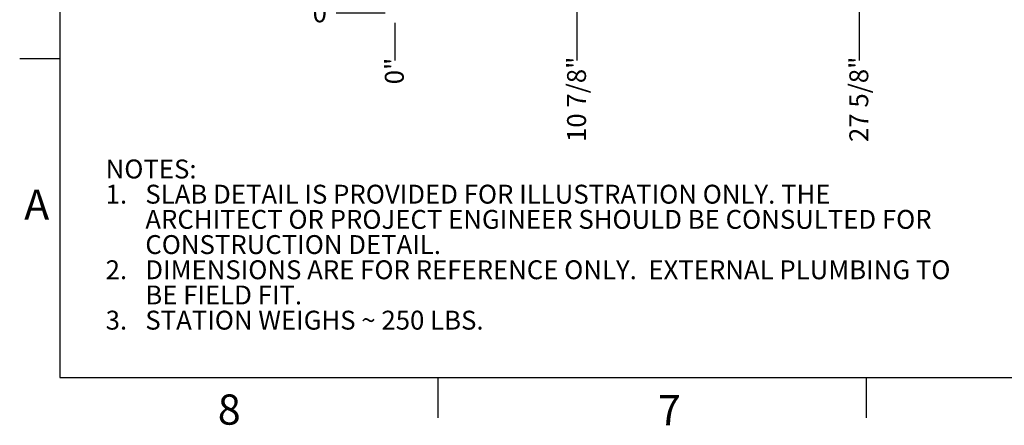
# Model space of a CAD drawing. Units: inches. Extents: x 0.1 to 16.9, y 0 to 10.9.
# Drawn here: x 0.1 to 4.9, y 0 to 2 of the extents above; entities that cross this region are included whole.
import ezdxf

# ---------------------------------------------------------------- set-up
doc = ezdxf.new("R2010")
doc.units = ezdxf.units.IN
doc.header["$MEASUREMENT"] = 0
doc.layers.add('SLD-0', color=7, linetype='Continuous')
doc.styles.add('SLDTEXTSTYLE0', font='TXT', dxfattribs={"width": 0.605})
doc.styles.add('SLDTEXTSTYLE2', font='TXT', dxfattribs={"width": 0.525})
doc.dimstyles.new('SLDDIMSTYLE2', dxfattribs={"dimtxt": 0.09375, "dimasz": 0.140625, "dimexe": 0, "dimexo": 0.0625, "dimgap": 0.023438, "dimtad": 0, "dimtih": 1, "dimtoh": 1, "dimdec": 0, "dimlfac": 12, "dimrnd": 1e-09, "dimdsep": 46, "dimlunit": 5, "dimtxsty": 'SLDTEXTSTYLE0', "dimblk1": 'NONE', "dimblk2": 'NONE', "dimsah": 1, "dimcen": 0.09, "dimadec": 0, "dimazin": 2, "dimtfac": 1, "dimtdec": 3, "dimtofl": 0, "dimtmove": 0, "dimatfit": 3, "dimldrblk": 'NONE', "dimfxl": 0, "dimfrac": 2, "dimtolj": 1, "dimtzin": 12, "dimarcsym": 0})
doc.dimstyles.new('SLDDIMSTYLE3', dxfattribs={"dimtxt": 0.09375, "dimasz": 0.140625, "dimexe": 0, "dimexo": 0.0625, "dimgap": 0.023438, "dimtad": 0, "dimtih": 1, "dimtoh": 1, "dimdec": 4, "dimlfac": 12, "dimrnd": 1e-09, "dimzin": 12, "dimdsep": 46, "dimlunit": 5, "dimtxsty": 'SLDTEXTSTYLE0', "dimblk1": 'NONE', "dimblk2": 'NONE', "dimsah": 1, "dimcen": 0.09, "dimadec": 0, "dimazin": 3, "dimtfac": 1, "dimtdec": 3, "dimtofl": 0, "dimtmove": 0, "dimatfit": 3, "dimldrblk": 'NONE', "dimfxl": 0, "dimfrac": 2, "dimtolj": 1, "dimtzin": 12, "dimarcsym": 0})

# ---------------------------------------------------------------- blocks, each defined once
blk = doc.blocks.new('SW_NOTE_0')
at = {"layer": 'SLD-0', "color": 0, "char_height": 0.09375, "attachment_point": 1, "style": 'SLDTEXTSTYLE0'}
for s, insert in [('NOTES:', (0, 0.1209)), ('1.', (0, -0.0041)), ('SLAB DETAIL IS PROVIDED FOR ILLUSTRATION ONLY. THE', (0.1969, -0.0041)), ('ARCHITECT OR PROJECT ENGINEER SHOULD BE CONSULTED FOR', (0.1969, -0.1291)), ('CONSTRUCTION DETAIL.', (0.1969, -0.2541)), ('2.', (0, -0.3791)), ('DIMENSIONS ARE FOR REFERENCE ONLY.  EXTERNAL PLUMBING TO', (0.1969, -0.3791)), ('BE FIELD FIT.', (0.1969, -0.5041)), ('3.', (0, -0.6291)), ('STATION WEIGHS ~ 250 LBS.', (0.1969, -0.6291))]:
    blk.add_mtext(s, dxfattribs=dict(at, insert=insert))
blk = doc.blocks.new('_D_9')
at = {"layer": 'SLD-0'}
blk.add_line((1.9109, 2.0103), (1.9109, 1.8221), dxfattribs=at)
at = {"layer": 'SLD-0', "insert": (1.862, 1.7048), "char_height": 0.09375, "attachment_point": 1, "rotation": 90, "style": 'SLDTEXTSTYLE0'}
blk.add_mtext('0"', dxfattribs=at)
blk = doc.blocks.new('_None')
blk = doc.blocks.new('_D_10')
at = {"layer": 'SLD-0'}
blk.add_line((2.8151, 3.6582), (2.8151, 1.8221), dxfattribs=at)
at = {"layer": 'SLD-0', "insert": (2.7662, 1.4184), "char_height": 0.09375, "attachment_point": 1, "rotation": 90, "style": 'SLDTEXTSTYLE0'}
blk.add_mtext('10 7/8"', dxfattribs=at)
blk = doc.blocks.new('_D_11')
at = {"layer": 'SLD-0'}
blk.add_line((4.2157, 5.2103), (4.2157, 1.8221), dxfattribs=at)
at = {"layer": 'SLD-0', "insert": (4.1668, 1.4184), "char_height": 0.09375, "attachment_point": 1, "rotation": 90, "style": 'SLDTEXTSTYLE0'}
blk.add_mtext('27 5/8"', dxfattribs=at)
blk = doc.blocks.new('_D_12')
at = {"layer": 'SLD-0'}
blk.add_line((1.864, 2.0572), (1.6206, 2.0572), dxfattribs=at)
at = {"layer": 'SLD-0', "insert": (1.5033, 2.1061), "char_height": 0.09375, "attachment_point": 1, "style": 'SLDTEXTSTYLE0'}
blk.add_mtext('0"', dxfattribs=at)

msp = doc.modelspace()

# ---------------------------------------------------------------- linework, layer by layer
at = {"layer": 'SLD-0', "color": 7, "linetype": 'Continuous'}
for p, q in [((0.2500039, 10.7499923), (0.2500039, 0.2500152)), ((0.0500069, 1.8333473), (0.2500039, 1.8333473)), ((0.2500039, 0.2500152), (16.7499885, 0.2500152)), ((2.1249963, 0.2499962), (2.1249963, 0.0499992)), ((4.2499962, 0.2499962), (4.2499962, 0.0499992))]:
    msp.add_line(p, q, dxfattribs=at)

# ---------------------------------------------------------------- block references
at = {"layer": 'SLD-0'}
msp.add_blockref('SW_NOTE_0', (0.476487, 1.210506), dxfattribs=at)

# ---------------------------------------------------------------- texts
at = {"layer": 'SLD-0', "color": 7, "char_height": 0.15, "attachment_point": 1, "style": 'SLDTEXTSTYLE2'}
for s, insert in [('A', (0.0722202, 1.1824721)), ('8', (1.0330613, 0.166099)), ('7', (3.2168036, 0.1629328))]:
    msp.add_mtext(s, dxfattribs=dict(at, insert=insert))

# ---------------------------------------------------------------- dimensions: what is measured, and where the dimension line sits
at = {"layer": 'SLD-0'}
for feature_location, offset, dtype, origin, dimstyle, picture, middle in [((4.2157371, 5.2571749), (0, -3.4350488), 1, (1.9109038, 2.0571749), 'SLDDIMSTYLE3', '_D_11', (4.2157371, 1.6202381)), ((2.8150705, 3.7050916), (0, -1.8829655), 1, (1.9109038, 2.0571749), 'SLDDIMSTYLE3', '_D_10', (2.8150705, 1.6202381)), ((1.9109038164, 2.0571749468), (-0.2902931499, 0), 0, (1.9109038164, 2.0571749468), 'SLDDIMSTYLE2', '_D_12', (1.5619518092, 2.0571749468)), ((1.9109038164, 2.0571749468), (0, -0.2350488138), 1, (1.9109038164, 2.0571749468), 'SLDDIMSTYLE2', '_D_9', (1.9109038164, 1.7634672756))]:
    dim = msp.add_ordinate_dim(feature_location=feature_location, offset=offset, dtype=dtype, origin=origin, dimstyle=dimstyle, dxfattribs=at)
    dim.commit()
    dim.dimension.update_dxf_attribs({"geometry": picture, "text_midpoint": middle})

doc.saveas('drawing.dxf')
